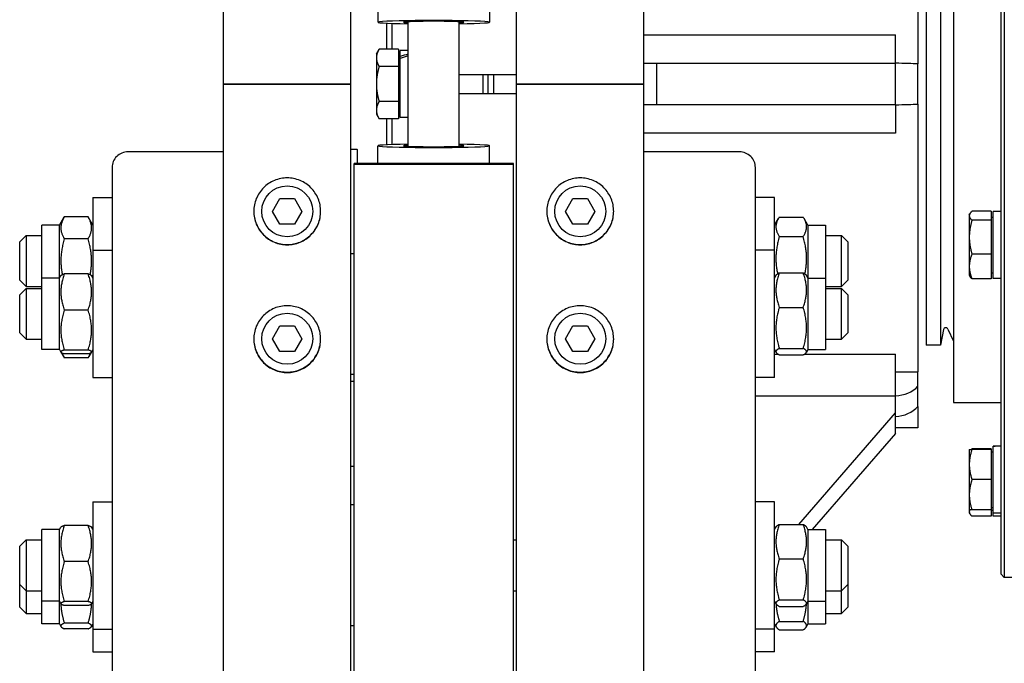
# Model space of a CAD drawing. Units: millimetres. Extents: x 544 to 7315, y 68 to 9534.
# Drawn here: x 1948 to 2165, y 6882 to 7024 of the extents above; entities that cross this region are included whole.
import ezdxf

# ---------------------------------------------------------------- set-up
doc = ezdxf.new("R2010")
doc.units = ezdxf.units.MM
doc.header["$LTSCALE"] = 35
doc.layers.add('Visible Edges(Hillmar_metric)', color=7, linetype='Continuous', lineweight=25)

msp = doc.modelspace()

# ---------------------------------------------------------------- linework, layer by layer
at = {"layer": 'Visible Edges(Hillmar_metric)'}
for p, q in [((1992.9588, 7009.4852), (1992.9588, 8406.5452)), ((2020.9588, 7009.4852), (2020.9588, 8406.5452)), ((2057.3588, 7009.4852), (2057.3588, 8406.5452)), ((2085.3588, 7009.4852), (2085.3588, 8406.5452)), ((2164.5638, 7117.9852), (2164.5638, 6900.9852)), ((2163.8638, 6901.6852), (2163.8638, 7117.2852)), ((2153.3638, 7079.4852), (2153.3638, 6939.4852)), ((2145.5588, 7072.7556), (2145.5588, 7013.8969)), ((2147.4138, 7066.8852), (2147.4138, 6952.0852)), ((2150.5638, 7066.8852), (2150.5638, 6952.0852)), ((2026.9088, 7026.9433), (2026.9088, 7023.0602)), ((2051.4088, 7026.9433), (2051.4088, 7023.0602)), ((2028.8688, 7017.1639), (2028.8688, 7022.8514)), ((2029.9188, 7022.8076), (2029.9188, 7017.1639)), ((2033.5588, 6995.7975), (2033.5588, 7023.1729)), ((2044.7588, 6995.7975), (2044.7588, 7023.1729)), ((2085.3588, 7020.3025), (2140.6588, 7020.3025)), ((2140.6588, 7014.0352), (2140.6588, 7020.3025)), ((2026.5587, 7016.1352), (2027.1527, 7017.1639)), ((2026.5587, 7016.1352), (2026.5587, 7015.2442)), ((2031.3887, 7017.1639), (2027.1527, 7017.1639)), ((2031.3887, 7017.1639), (2031.3887, 7013.3245)), ((2031.8088, 7015.525), (2031.8088, 7016.8702)), ((2033.5588, 7016.8702), (2031.8088, 7016.8702)), ((2026.5587, 7015.2442), (2026.5587, 7009.4852)), ((2031.3887, 7015.5052), (2031.8088, 7015.5052)), ((2031.8088, 7015.0911), (2031.8088, 7015.525)), ((2031.8088, 7002.1002), (2031.8088, 7015.0911)), ((2085.3588, 7014.0352), (2088.1588, 7014.0352)), ((2088.1588, 7014.0352), (2140.6588, 7014.0352)), ((2088.1588, 7004.9352), (2088.1588, 7014.0352)), ((2140.6588, 7004.9352), (2140.6588, 7014.0352)), ((2031.3887, 7013.3245), (2027.1527, 7013.3245)), ((2031.3887, 7013.3245), (2031.3887, 7005.6458)), ((2044.7588, 7011.5852), (2057.3588, 7011.5852)), ((2050.0088, 7007.3852), (2050.0088, 7011.5852)), ((1995.8988, 7009.4852), (1992.9588, 7009.4852)), ((1992.9588, 6582.9035), (1992.9588, 7009.4852)), ((1992.9588, 7009.4852), (1995.8988, 7009.4852)), ((1995.8988, 7009.4852), (2018.0188, 7009.4852)), ((2018.0188, 7009.4852), (1995.8988, 7009.4852)), ((2020.9588, 7009.4852), (2018.0188, 7009.4852)), ((2018.0188, 7009.4852), (2020.9588, 7009.4852)), ((2020.9588, 6582.9035), (2020.9588, 7009.4852)), ((2026.5587, 7009.4852), (2026.5587, 7003.7261)), ((2060.2988, 7009.4852), (2057.3588, 7009.4852)), ((2057.3588, 6582.9035), (2057.3588, 7009.4852)), ((2057.3588, 7009.4852), (2060.2988, 7009.4852)), ((2060.2988, 7009.4852), (2082.4188, 7009.4852)), ((2082.4188, 7009.4852), (2060.2988, 7009.4852)), ((2085.3588, 7009.4852), (2082.4188, 7009.4852)), ((2082.4188, 7009.4852), (2085.3588, 7009.4852)), ((2085.3588, 6582.9035), (2085.3588, 7009.4852)), ((2044.7588, 7007.3852), (2057.3588, 7007.3852)), ((2031.3887, 7005.6458), (2027.1527, 7005.6458)), ((2031.3887, 7005.6458), (2031.3887, 7001.8064)), ((2145.5588, 7005.0735), (2145.5588, 6946.2148)), ((2026.5587, 7003.7261), (2026.5587, 7002.8352)), ((2031.3887, 7003.4652), (2031.8088, 7003.4652)), ((2088.1588, 7004.9352), (2085.3588, 7004.9352)), ((2140.6588, 7004.9352), (2088.1588, 7004.9352)), ((2140.6588, 7004.9352), (2140.6588, 6998.6678)), ((2026.5587, 7002.8352), (2027.1527, 7001.8064)), ((2031.3887, 7001.8064), (2027.1527, 7001.8064)), ((2028.8688, 6996.1189), (2028.8688, 7001.8064)), ((2029.9188, 7001.8064), (2029.9188, 6996.1628)), ((2033.5588, 7002.1002), (2031.8088, 7002.1002)), ((2140.6588, 6998.6678), (2085.3588, 6998.6678)), ((1992.9588, 6994.5566), (1971.9588, 6994.5566)), ((2020.9588, 6995.1611), (2022.3588, 6995.1611)), ((2022.3588, 6995.0939), (2022.3588, 6995.1611)), ((2022.3588, 6995.0939), (2022.3588, 6992.0271)), ((2026.9088, 6992.0271), (2026.9088, 6995.9101)), ((2051.4088, 6992.0271), (2051.4088, 6995.9101)), ((2106.3588, 6994.5566), (2085.3588, 6994.5566)), ((1968.4588, 6991.1238), (1968.4588, 6760.7416)), ((2056.6588, 6992.0271), (2021.6588, 6992.0271)), ((2021.6588, 6991.8951), (2021.6588, 6992.0271)), ((2021.6588, 6991.8951), (2056.6588, 6991.8951)), ((2021.6588, 6582.9035), (2021.6588, 6991.8951)), ((2056.6588, 6991.8951), (2056.6588, 6992.0271)), ((2056.6588, 6582.9035), (2056.6588, 6991.8951)), ((2109.8588, 6760.7416), (2109.8588, 6991.1238)), ((1964.2588, 6984.5646), (1964.2588, 6972.9568)), ((1964.2588, 6984.5646), (1968.4588, 6984.5646)), ((2003.7256, 6981.4852), (2005.3422, 6984.2852)), ((2005.3422, 6984.2852), (2008.5754, 6984.2852)), ((2008.5754, 6984.2852), (2010.1919, 6981.4852)), ((2068.1256, 6981.4852), (2069.7422, 6984.2852)), ((2069.7422, 6984.2852), (2072.9754, 6984.2852)), ((2072.9754, 6984.2852), (2074.5919, 6981.4852)), ((2114.0588, 6984.5646), (2109.8588, 6984.5646)), ((2114.0588, 6972.9568), (2114.0588, 6984.5646)), ((2005.3422, 6978.6852), (2003.7256, 6981.4852)), ((2010.1919, 6981.4852), (2008.5754, 6978.6852)), ((2069.7422, 6978.6852), (2068.1256, 6981.4852)), ((2074.5919, 6981.4852), (2072.9754, 6978.6852)), ((2161.6937, 6981.502), (2157.4577, 6981.502)), ((2161.6937, 6981.502), (2161.6937, 6979.5145)), ((2162.1138, 6966.6998), (2162.1138, 6981.4698)), ((2163.8638, 6981.4698), (2162.1138, 6981.4698)), ((1956.9088, 6978.4396), (1957.9536, 6980.2494)), ((1963.2054, 6980.2641), (1957.9621, 6980.2641)), ((1964.2588, 6978.4396), (1963.2139, 6980.2494)), ((2114.0588, 6978.4396), (2114.9223, 6979.9354)), ((2115.1121, 6980.244), (2120.3554, 6980.244)), ((2121.4088, 6978.4396), (2120.5452, 6979.9354)), ((2156.8637, 6980.7348), (2156.9991, 6980.9694)), ((2156.8637, 6980.7348), (2156.8637, 6980.5083)), ((2156.8637, 6980.5083), (2156.8637, 6975.806)), ((2161.6937, 6979.5145), (2157.4577, 6979.5145)), ((2161.6937, 6980.1748), (2162.1138, 6980.1748)), ((2161.6937, 6979.5145), (2161.6937, 6972.0974)), ((1953.0588, 6966.8318), (1953.0588, 6978.4396)), ((1956.9088, 6978.4396), (1953.0588, 6978.4396)), ((1956.9088, 6966.8318), (1956.9088, 6978.4396)), ((2008.5754, 6978.6852), (2005.3422, 6978.6852)), ((2072.9754, 6978.6852), (2069.7422, 6978.6852)), ((2121.4088, 6978.4396), (2121.4088, 6966.8318)), ((2121.4088, 6978.4396), (2125.2588, 6978.4396)), ((2125.2588, 6978.4396), (2125.2588, 6966.8318)), ((1948.1588, 6974.7646), (1949.5588, 6976.1646)), ((1948.1588, 6966.3646), (1948.1588, 6974.7646)), ((1949.5588, 6976.1646), (1949.5588, 6964.9646)), ((1949.5588, 6976.1646), (1953.0588, 6976.1646)), ((1963.2054, 6975.4366), (1957.9621, 6975.4366)), ((2115.1121, 6975.9449), (2120.3554, 6975.9449)), ((2125.2588, 6976.1646), (2128.7588, 6976.1646)), ((2128.7588, 6964.9646), (2128.7588, 6976.1646)), ((2130.1588, 6974.7646), (2128.7588, 6976.1646)), ((2130.1588, 6974.7646), (2130.1588, 6966.3646)), ((2156.8637, 6975.806), (2156.8637, 6969.3826)), ((1964.2588, 6972.9568), (1964.2588, 6944.9568)), ((1964.2588, 6972.9568), (1968.4588, 6972.9568)), ((2114.0588, 6972.9568), (2109.8588, 6972.9568)), ((2114.0588, 6944.9568), (2114.0588, 6972.9568)), ((2020.9588, 6972.2568), (2021.6588, 6972.2568)), ((2161.6937, 6972.0974), (2157.4577, 6972.0974)), ((2161.6937, 6972.0974), (2161.6937, 6966.6677)), ((2156.8637, 6969.3826), (2156.8637, 6967.4348)), ((1948.1588, 6966.3646), (1949.5588, 6964.9646)), ((1953.0588, 6951.0818), (1953.0588, 6966.8318)), ((1956.9088, 6966.8318), (1953.0588, 6966.8318)), ((1956.9088, 6966.8318), (1957.2296, 6967.3874)), ((1956.9088, 6951.0818), (1956.9088, 6966.8318)), ((1963.2054, 6967.7392), (1957.9621, 6967.7392)), ((1964.2588, 6966.8318), (1963.938, 6967.3874)), ((2114.0588, 6966.8318), (2114.4148, 6967.4484)), ((2115.1121, 6967.9766), (2120.3554, 6967.9766)), ((2121.4088, 6966.8318), (2121.0528, 6967.4484)), ((2121.4088, 6966.8318), (2121.4088, 6951.0818)), ((2121.4088, 6966.8318), (2125.2588, 6966.8318)), ((2125.2588, 6966.8318), (2125.2588, 6951.0818)), ((2130.1588, 6966.3646), (2128.7588, 6964.9646)), ((2156.8637, 6967.4348), (2156.9991, 6967.2003)), ((2161.6937, 6966.6677), (2157.4577, 6966.6677)), ((2161.6937, 6967.9948), (2162.1138, 6967.9948)), ((2163.8638, 6966.6998), (2162.1138, 6966.6998)), ((1948.1588, 6963.1568), (1949.5588, 6964.5568)), ((1949.5588, 6964.9646), (1953.0588, 6964.9646)), ((1949.5588, 6964.5568), (1949.5588, 6953.3568)), ((1949.5588, 6964.5568), (1953.0588, 6964.5568)), ((2125.2588, 6964.9646), (2128.7588, 6964.9646)), ((2125.2588, 6964.5568), (2128.7588, 6964.5568)), ((2128.7588, 6953.3568), (2128.7588, 6964.5568)), ((2130.1588, 6963.1568), (2128.7588, 6964.5568)), ((1948.1588, 6954.7568), (1948.1588, 6963.1568)), ((2130.1588, 6963.1568), (2130.1588, 6954.7568)), ((1963.2054, 6959.7827), (1957.9621, 6959.7827)), ((2115.1121, 6960.3776), (2120.3554, 6960.3776)), ((2003.7256, 6953.4852), (2005.3422, 6956.2852)), ((2005.3422, 6956.2852), (2008.5754, 6956.2852)), ((2008.5754, 6956.2852), (2010.1919, 6953.4852)), ((2068.1256, 6953.4852), (2069.7422, 6956.2852)), ((2069.7422, 6956.2852), (2072.9754, 6956.2852)), ((2072.9754, 6956.2852), (2074.5919, 6953.4852)), ((2151.2103, 6955.5072), (2150.5638, 6952.0852)), ((2152.138, 6955.6187), (2153.3638, 6952.9164)), ((1948.1588, 6954.7568), (1949.5588, 6953.3568)), ((1949.5588, 6953.3568), (1953.0588, 6953.3568)), ((2005.3422, 6950.6852), (2003.7256, 6953.4852)), ((2010.1919, 6953.4852), (2008.5754, 6950.6852)), ((2069.7422, 6950.6852), (2068.1256, 6953.4852)), ((2074.5919, 6953.4852), (2072.9754, 6950.6852)), ((2125.2588, 6953.3568), (2128.7588, 6953.3568)), ((2130.1588, 6954.7568), (2128.7588, 6953.3568)), ((1956.9088, 6951.0818), (1953.0588, 6951.0818)), ((1956.9088, 6951.0818), (1957.2296, 6950.5262)), ((1963.2054, 6951.0003), (1957.9621, 6951.0003)), ((1964.2588, 6951.0818), (1963.938, 6950.5262)), ((2114.0588, 6951.0818), (2114.4148, 6950.4652)), ((2115.1121, 6951.3578), (2120.3554, 6951.3578)), ((2121.4088, 6951.0818), (2121.0528, 6950.4652)), ((2121.4088, 6951.0818), (2125.2588, 6951.0818)), ((2150.5638, 6952.0852), (2147.4138, 6952.0852)), ((1957.2296, 6950.5262), (1957.8239, 6949.4966)), ((1963.2054, 6950.1743), (1957.9621, 6950.1743)), ((1963.2054, 6949.2674), (1957.9621, 6949.2674)), ((1963.938, 6950.5262), (1963.3436, 6949.4966)), ((2008.5754, 6950.6852), (2005.3422, 6950.6852)), ((2072.9754, 6950.6852), (2069.7422, 6950.6852)), ((2114.0588, 6950.096), (2114.8266, 6950.096)), ((2115.1121, 6949.937), (2120.3554, 6949.937)), ((2120.641, 6950.096), (2140.6588, 6950.096)), ((2140.6588, 6940.9514), (2140.6588, 6950.096)), ((1964.2588, 6944.9568), (1968.4588, 6944.9568)), ((2020.9588, 6945.6568), (2021.6588, 6945.6568)), ((2114.0588, 6944.9568), (2109.8588, 6944.9568)), ((2140.6588, 6946.2148), (2145.5588, 6946.2148)), ((2145.5588, 6943.0257), (2145.5588, 6946.2148)), ((2020.9588, 6944.1246), (2021.6588, 6944.1246)), ((2109.8588, 6940.9514), (2140.6588, 6940.9514)), ((2140.6588, 6940.9422), (2140.6588, 6940.9514)), ((2140.6588, 6937.1954), (2140.6588, 6940.9422)), ((2145.5588, 6938.614), (2145.5588, 6933.8852)), ((2153.3638, 6939.4852), (2163.8638, 6939.4852)), ((2119.4178, 6912.6685), (2140.6588, 6937.1954)), ((2140.6588, 6932.6454), (2140.6588, 6937.1954)), ((2145.5588, 6933.8852), (2140.6588, 6933.8852)), ((2140.6588, 6932.6454), (2122.3668, 6911.5237)), ((2162.1138, 6929.8529), (2162.1138, 6929.8825)), ((2163.2576, 6929.8825), (2162.1138, 6929.8825)), ((2162.1138, 6929.7561), (2162.1138, 6929.8529)), ((2162.1138, 6915.1125), (2162.1138, 6929.7561)), ((2156.8637, 6929.1475), (2156.8637, 6925.8225)), ((2161.6937, 6929.2834), (2157.4577, 6929.2834)), ((2161.6937, 6929.1475), (2157.4577, 6929.1475)), ((2161.6937, 6929.2834), (2161.6937, 6929.1475)), ((2161.6937, 6929.1475), (2161.6937, 6922.4975)), ((2161.6937, 6928.5875), (2162.1138, 6928.5875)), ((2020.9588, 6925.4962), (2021.6588, 6925.4962)), ((2156.8637, 6925.8225), (2156.8637, 6919.1725)), ((2161.6937, 6922.4975), (2157.4577, 6922.4975)), ((2161.6937, 6922.4975), (2161.6937, 6915.8475)), ((2156.8637, 6919.1725), (2156.8637, 6915.8475)), ((1964.2588, 6917.6487), (1964.2588, 6889.6487)), ((1964.2588, 6917.6487), (1968.4588, 6917.6487)), ((2021.6588, 6916.9487), (2020.9588, 6916.9487)), ((2114.0588, 6917.6487), (2109.8588, 6917.6487)), ((2114.0588, 6889.6487), (2114.0588, 6917.6487)), ((2161.6937, 6916.4075), (2162.1138, 6916.4075)), ((2156.8637, 6915.8475), (2156.8637, 6915.4429)), ((2156.8637, 6915.4429), (2156.8637, 6915.2163)), ((2156.8637, 6915.2163), (2156.9991, 6914.9817)), ((2161.6937, 6915.8475), (2157.4577, 6915.8475)), ((2161.6937, 6914.4492), (2157.4577, 6914.4492)), ((2161.6937, 6915.8475), (2161.6937, 6914.4492)), ((2161.6937, 6915.7763), (2162.1138, 6915.7763)), ((2162.1138, 6914.4813), (2162.1138, 6915.1125)), ((2163.8638, 6915.1125), (2162.1138, 6915.1125)), ((2163.8638, 6914.4813), (2162.1138, 6914.4813)), ((1956.9088, 6911.5237), (1957.2296, 6912.0793)), ((1963.2054, 6912.4311), (1957.9621, 6912.4311)), ((1964.2588, 6911.5237), (1963.938, 6912.0793)), ((2114.0588, 6911.5237), (2114.4148, 6912.1403)), ((2115.1121, 6912.6685), (2120.3554, 6912.6685)), ((2121.4088, 6911.5237), (2121.0528, 6912.1403)), ((1953.0588, 6895.7737), (1953.0588, 6911.5237)), ((1956.9088, 6911.5237), (1953.0588, 6911.5237)), ((1956.9088, 6895.7737), (1956.9088, 6911.5237)), ((2121.4088, 6911.5237), (2121.4088, 6895.7737)), ((2121.4088, 6911.5237), (2125.2588, 6911.5237)), ((2125.2588, 6911.5237), (2125.2588, 6895.7737)), ((1948.1588, 6907.8487), (1949.5588, 6909.2487)), ((1948.1588, 6899.4487), (1948.1588, 6907.8487)), ((1949.5588, 6909.2487), (1949.5588, 6898.0487)), ((1949.5588, 6909.2487), (1953.0588, 6909.2487)), ((2056.6588, 6909.2487), (2057.3588, 6909.2487)), ((2125.2588, 6909.2487), (2128.7588, 6909.2487)), ((2128.7588, 6898.0487), (2128.7588, 6909.2487)), ((2130.1588, 6907.8487), (2128.7588, 6909.2487)), ((2130.1588, 6907.8487), (2130.1588, 6899.4487)), ((1963.2054, 6904.4746), (1957.9621, 6904.4746)), ((2115.1121, 6905.0695), (2120.3554, 6905.0695)), ((2163.8638, 6901.6852), (2164.5638, 6900.9852)), ((1948.1588, 6899.4487), (1949.5588, 6898.0487)), ((1948.1588, 6894.4489), (1948.1588, 6899.4487)), ((2130.1588, 6899.4487), (2128.7588, 6898.0487)), ((2130.1588, 6899.4487), (2130.1588, 6894.4489)), ((2180.6638, 6900.9852), (2164.5638, 6900.9852)), ((1949.5588, 6898.0487), (1953.0588, 6898.0487)), ((1949.5588, 6898.0487), (1949.5588, 6893.0489)), ((2056.6588, 6898.0487), (2057.3588, 6898.0487)), ((2125.2588, 6898.0487), (2128.7588, 6898.0487)), ((2128.7588, 6893.0489), (2128.7588, 6898.0487)), ((1956.9088, 6895.7737), (1953.0588, 6895.7737)), ((1953.0588, 6890.7739), (1953.0588, 6895.7737)), ((1956.9088, 6895.7737), (1957.2296, 6895.218)), ((1956.9088, 6890.7739), (1956.9088, 6895.7737)), ((1963.2054, 6895.6922), (1957.9621, 6895.6922)), ((1963.2054, 6894.8662), (1957.9621, 6894.8662)), ((1964.2588, 6895.7737), (1963.938, 6895.218)), ((2114.0588, 6895.7737), (2114.4148, 6895.1571)), ((2115.1121, 6896.0497), (2120.3554, 6896.0497)), ((2121.4088, 6895.7737), (2121.0528, 6895.1571)), ((2121.4088, 6895.7737), (2125.2588, 6895.7737)), ((2121.4088, 6895.7737), (2121.4088, 6890.7739)), ((2125.2588, 6895.7737), (2125.2588, 6890.7739)), ((1948.1588, 6894.4489), (1949.5588, 6893.0489)), ((1949.5588, 6893.0489), (1953.0588, 6893.0489)), ((2115.1121, 6894.6289), (2120.3554, 6894.6289)), ((2125.2588, 6893.0489), (2128.7588, 6893.0489)), ((2130.1588, 6894.4489), (2128.7588, 6893.0489)), ((1956.9088, 6890.7739), (1953.0588, 6890.7739)), ((1956.9088, 6890.7739), (1957.2554, 6890.1734)), ((1963.2054, 6890.9694), (1957.9621, 6890.9694)), ((1964.2588, 6890.7739), (1963.9121, 6890.1734)), ((2021.6588, 6890.3487), (2020.9588, 6890.3487)), ((2114.0588, 6890.7739), (2114.4559, 6890.0861)), ((2115.1121, 6891.3497), (2120.3554, 6891.3497)), ((2121.4088, 6890.7739), (2121.0117, 6890.0861)), ((2121.4088, 6890.7739), (2125.2588, 6890.7739)), ((1963.2054, 6889.678), (1957.9621, 6889.678)), ((1964.2588, 6889.6487), (1968.4588, 6889.6487)), ((1964.2588, 6889.6487), (1964.2588, 6884.6489)), ((2114.0588, 6889.6487), (2109.8588, 6889.6487)), ((2114.0588, 6884.6489), (2114.0588, 6889.6487)), ((2115.1121, 6889.4675), (2120.3554, 6889.4675)), ((1964.2588, 6884.6489), (1968.4588, 6884.6489)), ((2114.0588, 6884.6489), (2109.8588, 6884.6489))]:
    msp.add_line(p, q, dxfattribs=at)
for centre in [(2006.9588, 6981.4852), (2071.3588, 6981.4852), (2006.9588, 6953.4852), (2071.3588, 6953.4852)]:
    msp.add_circle(centre, 5.6, dxfattribs=at)
msp.add_arc((2151.6917, 6955.4163), 0.49, 24.39963, 169.301946, dxfattribs=at)
for centre, major_axis, ratio, start_param, end_param in [((2039.1588, 7023.0602), (-12.25, 0), 0.03141076, 2.0455764, 7.37920156), ((2039.1588, 7023.0602), (-6.65, 0), 0.03141076, 2.57197133, 6.85280663), ((2032.9526, 7009.4852), (12.6138, 4.7027), 0.45141623, 1.35664862, 1.49359883), ((2034.165, 7009.4852), (12.6138, 4.7027), 0.45141623, 1.45147087, 1.58932395), ((2140.4182, 7013.6718), (6.545, 0), 0.05555556, 0.66742117, 1.53403067), ((2140.4182, 7005.2985), (6.545, 0), 0.05555556, 4.74915464, 5.61576414), ((1971.9588, 6991.1238), (-3.5, 0), 0.98078528, 4.71238898, 6.28318531), ((2039.1588, 6995.9101), (12.25, 0), 0.03141076, 2.0455764, 7.37920156), ((2039.1588, 6995.9101), (6.65, 0), 0.03141076, 2.57197133, 6.85280663), ((2106.3588, 6991.1238), (3.5, 0), 0.98078528, 0, 1.57079633), ((2140.4182, 6946.4161), (6.545, 0), 0.83691013, 4.74915464, 5.61576414), ((2140.4182, 6942.2295), (6.545, 0), 0.89246569, 4.74915464, 5.61576414), ((2163.2576, 6922.4975), (12.7912, 0), 0.57735027, 1.5233852, 1.66033542), ((2164.47, 6922.4975), (12.7912, 0), 0.57735027, 1.61820745, 1.75606053)]:
    msp.add_ellipse(centre, major_axis=major_axis, ratio=ratio, start_param=start_param, end_param=end_param, dxfattribs=at)
for points, weights in [([(2027.1527, 7017.1639), (2026.5587, 7016.1352), (2026.5587, 7015.2442)], [1, 1.0379548493, 1]), ([(2026.5587, 7015.2442), (2026.5587, 7014.3533), (2027.1527, 7013.3245)], [1, 1.0379548493, 1]), ([(2027.1527, 7013.3245), (2026.5587, 7011.267), (2026.5587, 7009.4852)], [1, 1.0379548493, 1]), ([(2026.5587, 7009.4852), (2026.5587, 7007.7033), (2027.1527, 7005.6458)], [1, 1.0379548493, 1]), ([(2027.1527, 7005.6458), (2026.5587, 7004.617), (2026.5587, 7003.7261)], [1, 1.0379548493, 1]), ([(2026.5587, 7003.7261), (2026.5587, 7002.8352), (2027.1527, 7001.8064)], [1, 1.0379548493, 1]), ([(2157.4577, 6981.502), (2156.8637, 6980.9694), (2156.8637, 6980.5083)], [1, 1.0379548493, 1]), ([(1957.9621, 6980.2641), (1956.5621, 6977.8503), (1957.9621, 6975.4366)], [1, 1.15470053838, 1]), ([(1963.2054, 6975.4366), (1964.6054, 6977.8503), (1963.2054, 6980.2641)], [1, 1.15470053838, 1]), ([(2115.1121, 6980.244), (2113.7121, 6978.0945), (2115.1121, 6975.9449)], [1, 1.15470053838, 1]), ([(2120.3554, 6975.9449), (2121.7554, 6978.0945), (2120.3554, 6980.244)], [1, 1.15470053838, 1]), ([(2156.8637, 6980.5083), (2156.8637, 6980.0471), (2157.4577, 6979.5145)], [1, 1.0379548493, 1]), ([(2157.4577, 6979.5145), (2156.8637, 6977.5271), (2156.8637, 6975.806)], [1, 1.0379548493, 1]), ([(1957.9621, 6975.4366), (1956.7811, 6971.3452), (1957.5128, 6967.5821)], [1, 1.12742712252, 1.0449303272]), ([(1963.6547, 6967.5821), (1964.3865, 6971.3452), (1963.2054, 6975.4366)], [1.0449303272, 1.12742712252, 1]), ([(2115.1121, 6975.9449), (2113.8866, 6971.7083), (2114.7343, 6967.7576)], [1, 1.13286127923, 1.03751236988]), ([(2120.7332, 6967.7576), (2121.5809, 6971.7083), (2120.3554, 6975.9449)], [1.03751236988, 1.13286127923, 1]), ([(2156.8637, 6975.806), (2156.8637, 6974.0848), (2157.4577, 6972.0974)], [1, 1.0379548493, 1]), ([(2157.4577, 6972.0974), (2156.8637, 6970.6426), (2156.8637, 6969.3826)], [1, 1.0379548493, 1]), ([(2156.8637, 6969.3826), (2156.8637, 6968.1226), (2157.4577, 6966.6677)], [1, 1.0379548493, 1]), ([(1957.9621, 6967.7392), (1956.5621, 6963.761), (1957.9621, 6959.7827)], [1, 1.15470053838, 1]), ([(1957.2296, 6967.3874), (1957.324, 6967.551), (1957.9621, 6967.7392)], [1.07539013696, 1.06503699362, 1]), ([(1963.2054, 6967.7392), (1963.8435, 6967.551), (1963.938, 6967.3874)], [1, 1.06503699362, 1.07539013696]), ([(1963.2054, 6959.7827), (1964.6054, 6963.761), (1963.2054, 6967.7392)], [1, 1.15470053838, 1]), ([(2115.1121, 6967.9766), (2113.7121, 6964.1771), (2115.1121, 6960.3776)], [1, 1.15470053838, 1]), ([(2114.4148, 6967.4484), (2114.5571, 6967.6949), (2115.1121, 6967.9766)], [1.07150819788, 1.05609266376, 1]), ([(2120.3554, 6967.9766), (2120.9104, 6967.6949), (2121.0528, 6967.4484)], [1, 1.05609266376, 1.07150819788]), ([(2120.3554, 6960.3776), (2121.7554, 6964.1771), (2120.3554, 6967.9766)], [1, 1.15470053838, 1]), ([(2157.4577, 6966.6677), (2157.1445, 6966.9485), (2156.9991, 6967.2003)], [1, 1.01965956375, 1.01895290532]), ([(1957.9621, 6959.7827), (1956.5621, 6955.3915), (1957.9621, 6951.0003)], [1, 1.15470053838, 1]), ([(1963.2054, 6951.0003), (1964.6054, 6955.3915), (1963.2054, 6959.7827)], [1, 1.15470053838, 1]), ([(2115.1121, 6960.3776), (2113.7121, 6955.8677), (2115.1121, 6951.3578)], [1, 1.15470053838, 1]), ([(2120.3554, 6951.3578), (2121.7554, 6955.8677), (2120.3554, 6960.3776)], [1, 1.15470053838, 1]), ([(1957.9621, 6951.0003), (1956.5621, 6950.5873), (1957.9621, 6950.1743)], [1, 1.15470053838, 1]), ([(1963.2054, 6950.1743), (1964.6054, 6950.5873), (1963.2054, 6951.0003)], [1, 1.15470053838, 1]), ([(2115.1121, 6951.3578), (2113.7121, 6950.6474), (2115.1121, 6949.937)], [1, 1.15470053838, 1]), ([(2120.3554, 6949.937), (2121.7554, 6950.6474), (2120.3554, 6951.3578)], [1, 1.15470053838, 1]), ([(1957.4107, 6950.3804), (1957.5948, 6949.8527), (1957.9621, 6949.2674)], [1.05570565701, 1.03643307747, 1]), ([(1963.2054, 6949.2674), (1963.5727, 6949.8527), (1963.7568, 6950.3804)], [1, 1.03643307747, 1.05570565701]), ([(2156.8637, 6929.1475), (2156.8637, 6929.1475), (2157.4577, 6929.1475)], [1, 1.0379548493, 1]), ([(2157.4577, 6929.1475), (2156.8637, 6927.3656), (2156.8637, 6925.8225)], [1, 1.0379548493, 1]), ([(2157.3141, 6929.1475), (2157.3806, 6929.2143), (2157.4577, 6929.2834)], [1.00833647593, 1.00476694251, 1]), ([(2157.4577, 6929.2834), (2157.4297, 6929.215), (2157.4032, 6929.1475)], [1, 1.00172193871, 1.0032876353]), ([(2156.8637, 6925.8225), (2156.8637, 6924.2793), (2157.4577, 6922.4975)], [1, 1.0379548493, 1]), ([(2157.4577, 6922.4975), (2156.8637, 6920.7156), (2156.8637, 6919.1725)], [1, 1.0379548493, 1]), ([(2156.8637, 6919.1725), (2156.8637, 6917.6293), (2157.4577, 6915.8475)], [1, 1.0379548493, 1]), ([(2157.4577, 6915.8475), (2156.8637, 6915.8475), (2156.8637, 6915.8475)], [1, 1.0379548493, 1]), ([(2156.9683, 6915.8475), (2156.8637, 6915.6425), (2156.8637, 6915.4429)], [1.01853445723, 1.01607804872, 1]), ([(2156.8637, 6915.4429), (2156.8637, 6914.9817), (2157.4577, 6914.4492)], [1, 1.0379548493, 1]), ([(1957.9621, 6912.4311), (1956.5621, 6908.4529), (1957.9621, 6904.4746)], [1, 1.15470053838, 1]), ([(1957.2296, 6912.0793), (1957.324, 6912.2429), (1957.9621, 6912.4311)], [1.07539013696, 1.06503699362, 1]), ([(1963.2054, 6912.4311), (1963.8435, 6912.2429), (1963.938, 6912.0793)], [1, 1.06503699362, 1.07539013696]), ([(1963.2054, 6904.4746), (1964.6054, 6908.4529), (1963.2054, 6912.4311)], [1, 1.15470053838, 1]), ([(2115.1121, 6912.6685), (2113.7121, 6908.869), (2115.1121, 6905.0695)], [1, 1.15470053838, 1]), ([(2114.4148, 6912.1403), (2114.5571, 6912.3868), (2115.1121, 6912.6685)], [1.07150819788, 1.05609266376, 1]), ([(2120.3554, 6912.6685), (2120.9104, 6912.3868), (2121.0528, 6912.1403)], [1, 1.05609266376, 1.07150819788]), ([(2120.3554, 6905.0695), (2121.7554, 6908.869), (2120.3554, 6912.6685)], [1, 1.15470053838, 1]), ([(1957.9621, 6904.4746), (1956.5621, 6900.0834), (1957.9621, 6895.6922)], [1, 1.15470053838, 1]), ([(1963.2054, 6895.6922), (1964.6054, 6900.0834), (1963.2054, 6904.4746)], [1, 1.15470053838, 1]), ([(2115.1121, 6905.0695), (2113.7121, 6900.5596), (2115.1121, 6896.0497)], [1, 1.15470053838, 1]), ([(2120.3554, 6896.0497), (2121.7554, 6900.5596), (2120.3554, 6905.0695)], [1, 1.15470053838, 1]), ([(1957.9621, 6895.6922), (1956.5621, 6895.2792), (1957.9621, 6894.8662)], [1, 1.15470053838, 1]), ([(1957.2136, 6895.2456), (1957.247, 6893.2606), (1957.9621, 6890.9694)], [1.07715491287, 1.07346299969, 1]), ([(1963.2054, 6894.8662), (1964.6054, 6895.2792), (1963.2054, 6895.6922)], [1, 1.15470053838, 1]), ([(1963.2054, 6890.9694), (1963.9205, 6893.2606), (1963.9539, 6895.2456)], [1, 1.07346299969, 1.07715491287]), ([(2115.1121, 6896.0497), (2113.7121, 6895.3393), (2115.1121, 6894.6289)], [1, 1.15470053838, 1]), ([(2114.3821, 6895.2137), (2114.4819, 6893.4164), (2115.1121, 6891.3497)], [1.07510929856, 1.06418441632, 1]), ([(2120.3554, 6894.6289), (2121.7554, 6895.3393), (2120.3554, 6896.0497)], [1, 1.15470053838, 1]), ([(2120.3554, 6891.3497), (2120.9857, 6893.4164), (2121.0854, 6895.2137)], [1, 1.06418441632, 1.07510929856]), ([(1957.9621, 6890.9694), (1956.5621, 6890.3237), (1957.9621, 6889.678)], [1, 1.15470053838, 1]), ([(1963.2054, 6889.678), (1964.6054, 6890.3237), (1963.2054, 6890.9694)], [1, 1.15470053838, 1]), ([(2115.1121, 6891.3497), (2113.7121, 6890.4086), (2115.1121, 6889.4675)], [1, 1.15470053838, 1]), ([(2120.3554, 6889.4675), (2121.7554, 6890.4086), (2120.3554, 6891.3497)], [1, 1.15470053838, 1])]:
    msp.add_rational_spline(points, weights, degree=2, dxfattribs=at)
for points, knots in [([(2145.5588, 7005.0735), (2145.5588, 7006.552), (2145.5588, 7008.0126), (2145.5588, 7010.9578), (2145.5588, 7012.4183), (2145.5588, 7013.8969)], [-1.26925523, -1.26925523, -1.26925523, -1.26925523, -0.63462762, -0.63462762, 0, 0, 0, 0]), ([(2006.9588, 6974.137), (2006.0359, 6974.137), (2005.0515, 6974.3214), (2003.2406, 6975.0713), (2002.4141, 6975.6368), (2001.109, 6976.9415), (2000.5433, 6977.7678), (1999.7932, 6979.5783), (1999.6088, 6980.5624), (1999.6088, 6982.4078), (1999.7932, 6983.3921), (2000.5433, 6985.2027), (2001.109, 6986.029), (2002.4141, 6987.334), (2003.2406, 6987.8996), (2005.0515, 6988.6496), (2006.0359, 6988.8341), (2007.8817, 6988.8341), (2008.8661, 6988.6496), (2010.6769, 6987.8996), (2011.5034, 6987.334), (2012.8086, 6986.029), (2013.3742, 6985.2027), (2014.1243, 6983.3921), (2014.3088, 6982.4078), (2014.3088, 6980.5624), (2014.1243, 6979.5783), (2013.3742, 6977.7678), (2012.8086, 6976.9415), (2011.5034, 6975.6368), (2010.6769, 6975.0713), (2008.8661, 6974.3214), (2007.8817, 6974.137), (2006.9588, 6974.137)], [0, 0, 0, 0, 0.39552181, 0.39552181, 0.79104361, 0.79104361, 1.18656537, 1.18656537, 1.58208712, 1.58208712, 1.97760899, 1.97760899, 2.37313086, 2.37313086, 2.76865268, 2.76865268, 3.1641745, 3.1641745, 3.55969631, 3.55969631, 3.95521813, 3.95521813, 4.35074, 4.35074, 4.74626187, 4.74626187, 5.14178362, 5.14178362, 5.53730538, 5.53730538, 5.93282719, 5.93282719, 6.32834899, 6.32834899, 6.32834899, 6.32834899]), ([(2071.3588, 6974.137), (2070.4359, 6974.137), (2069.4515, 6974.3214), (2067.6406, 6975.0713), (2066.8141, 6975.6368), (2065.509, 6976.9415), (2064.9433, 6977.7678), (2064.1932, 6979.5783), (2064.0088, 6980.5624), (2064.0088, 6982.4078), (2064.1932, 6983.3921), (2064.9433, 6985.2027), (2065.509, 6986.029), (2066.8141, 6987.334), (2067.6406, 6987.8996), (2069.4515, 6988.6496), (2070.4359, 6988.8341), (2072.2817, 6988.8341), (2073.2661, 6988.6496), (2075.0769, 6987.8996), (2075.9034, 6987.334), (2077.2086, 6986.029), (2077.7742, 6985.2027), (2078.5243, 6983.3921), (2078.7088, 6982.4078), (2078.7088, 6980.5624), (2078.5243, 6979.5783), (2077.7742, 6977.7678), (2077.2086, 6976.9415), (2075.9034, 6975.6368), (2075.0769, 6975.0713), (2073.2661, 6974.3214), (2072.2817, 6974.137), (2071.3588, 6974.137)], [0, 0, 0, 0, 0.39552181, 0.39552181, 0.79104361, 0.79104361, 1.18656537, 1.18656537, 1.58208712, 1.58208712, 1.97760899, 1.97760899, 2.37313086, 2.37313086, 2.76865268, 2.76865268, 3.1641745, 3.1641745, 3.55969631, 3.55969631, 3.95521813, 3.95521813, 4.35074, 4.35074, 4.74626187, 4.74626187, 5.14178362, 5.14178362, 5.53730538, 5.53730538, 5.93282719, 5.93282719, 6.32834899, 6.32834899, 6.32834899, 6.32834899]), ([(1999.6088, 6981.5062), (1999.6116, 6980.5896), (1999.7961, 6979.6135), (2000.5433, 6977.81), (2001.109, 6976.9837), (2002.4141, 6975.6789), (2003.2406, 6975.1134), (2005.0515, 6974.3635), (2006.0359, 6974.1792), (2006.9588, 6974.1792)], [4.74927147, 4.74927147, 4.74927147, 4.74927147, 5.14178365, 5.14178365, 5.53730541, 5.53730541, 5.93282722, 5.93282722, 6.32834903, 6.32834903, 6.32834903, 6.32834903]), ([(2006.9588, 6974.1792), (2007.8817, 6974.1792), (2008.8661, 6974.3635), (2010.6769, 6975.1134), (2011.5034, 6975.6789), (2012.8086, 6976.9837), (2013.3742, 6977.81), (2014.1215, 6979.6135), (2014.306, 6980.5896), (2014.3087, 6981.5062)], [0, 0, 0, 0, 0.39552181, 0.39552181, 0.79104362, 0.79104362, 1.18656537, 1.18656537, 1.57907756, 1.57907756, 1.57907756, 1.57907756]), ([(2064.0088, 6981.5062), (2064.0116, 6980.5896), (2064.1961, 6979.6135), (2064.9433, 6977.81), (2065.509, 6976.9837), (2066.8141, 6975.6789), (2067.6406, 6975.1134), (2069.4515, 6974.3635), (2070.4359, 6974.1792), (2071.3588, 6974.1792)], [4.74927147, 4.74927147, 4.74927147, 4.74927147, 5.14178365, 5.14178365, 5.53730541, 5.53730541, 5.93282722, 5.93282722, 6.32834903, 6.32834903, 6.32834903, 6.32834903]), ([(2071.3588, 6974.1792), (2072.2817, 6974.1792), (2073.2661, 6974.3635), (2075.0769, 6975.1134), (2075.9034, 6975.6789), (2077.2086, 6976.9837), (2077.7742, 6977.81), (2078.5215, 6979.6135), (2078.706, 6980.5896), (2078.7087, 6981.5062)], [0, 0, 0, 0, 0.39552181, 0.39552181, 0.79104362, 0.79104362, 1.18656537, 1.18656537, 1.57907756, 1.57907756, 1.57907756, 1.57907756]), ([(2006.9588, 6946.0552), (2006.0359, 6946.0552), (2005.0515, 6946.2394), (2003.2406, 6946.9888), (2002.4141, 6947.5539), (2001.109, 6948.8578), (2000.5433, 6949.6835), (1999.7932, 6951.4928), (1999.6088, 6952.4764), (1999.6088, 6954.3206), (1999.7932, 6955.3043), (2000.5433, 6957.1139), (2001.109, 6957.9398), (2002.4141, 6959.2441), (2003.2406, 6959.8094), (2005.0515, 6960.559), (2006.0359, 6960.7434), (2007.8817, 6960.7434), (2008.8661, 6960.559), (2010.6769, 6959.8094), (2011.5034, 6959.2441), (2012.8086, 6957.9398), (2013.3742, 6957.1139), (2014.1243, 6955.3043), (2014.3088, 6954.3206), (2014.3088, 6952.4764), (2014.1243, 6951.4928), (2013.3742, 6949.6835), (2012.8086, 6948.8578), (2011.5034, 6947.5539), (2010.6769, 6946.9888), (2008.8661, 6946.2394), (2007.8817, 6946.0552), (2006.9588, 6946.0552)], [0, 0, 0, 0, 0.39552181, 0.39552181, 0.79104361, 0.79104361, 1.18656537, 1.18656537, 1.58208712, 1.58208712, 1.97760899, 1.97760899, 2.37313086, 2.37313086, 2.76865268, 2.76865268, 3.1641745, 3.1641745, 3.55969631, 3.55969631, 3.95521813, 3.95521813, 4.35074, 4.35074, 4.74626187, 4.74626187, 5.14178362, 5.14178362, 5.53730538, 5.53730538, 5.93282719, 5.93282719, 6.32834899, 6.32834899, 6.32834899, 6.32834899]), ([(2071.3588, 6946.0552), (2070.4359, 6946.0552), (2069.4515, 6946.2394), (2067.6406, 6946.9888), (2066.8141, 6947.5539), (2065.509, 6948.8578), (2064.9433, 6949.6835), (2064.1932, 6951.4928), (2064.0088, 6952.4764), (2064.0088, 6954.3206), (2064.1932, 6955.3043), (2064.9433, 6957.1139), (2065.509, 6957.9398), (2066.8141, 6959.2441), (2067.6406, 6959.8094), (2069.4515, 6960.559), (2070.4359, 6960.7434), (2072.2817, 6960.7434), (2073.2661, 6960.559), (2075.0769, 6959.8094), (2075.9034, 6959.2441), (2077.2086, 6957.9398), (2077.7742, 6957.1139), (2078.5243, 6955.3043), (2078.7088, 6954.3206), (2078.7088, 6952.4764), (2078.5243, 6951.4928), (2077.7742, 6949.6835), (2077.2086, 6948.8578), (2075.9034, 6947.5539), (2075.0769, 6946.9888), (2073.2661, 6946.2394), (2072.2817, 6946.0552), (2071.3588, 6946.0552)], [0, 0, 0, 0, 0.39552181, 0.39552181, 0.79104361, 0.79104361, 1.18656537, 1.18656537, 1.58208712, 1.58208712, 1.97760899, 1.97760899, 2.37313086, 2.37313086, 2.76865268, 2.76865268, 3.1641745, 3.1641745, 3.55969631, 3.55969631, 3.95521813, 3.95521813, 4.35074, 4.35074, 4.74626187, 4.74626187, 5.14178362, 5.14178362, 5.53730538, 5.53730538, 5.93282719, 5.93282719, 6.32834899, 6.32834899, 6.32834899, 6.32834899]), ([(1999.6089, 6953.4406), (1999.6144, 6952.5307), (1999.7989, 6951.5633), (2000.5433, 6949.7678), (2001.109, 6948.9421), (2002.4141, 6947.6381), (2003.2406, 6947.073), (2005.0515, 6946.3237), (2006.0359, 6946.1394), (2006.9588, 6946.1394)], [4.75228046, 4.75228046, 4.75228046, 4.75228046, 5.14178365, 5.14178365, 5.53730541, 5.53730541, 5.93282722, 5.93282722, 6.32834903, 6.32834903, 6.32834903, 6.32834903]), ([(2006.9588, 6946.1394), (2007.8817, 6946.1394), (2008.8661, 6946.3237), (2010.6769, 6947.073), (2011.5034, 6947.6381), (2012.8086, 6948.9421), (2013.3742, 6949.7678), (2014.1186, 6951.5633), (2014.3031, 6952.5307), (2014.3086, 6953.4406)], [0, 0, 0, 0, 0.39552181, 0.39552181, 0.79104362, 0.79104362, 1.18656537, 1.18656537, 1.57606857, 1.57606857, 1.57606857, 1.57606857]), ([(2064.0089, 6953.4406), (2064.0144, 6952.5307), (2064.1989, 6951.5633), (2064.9433, 6949.7678), (2065.509, 6948.9421), (2066.8141, 6947.6381), (2067.6406, 6947.073), (2069.4515, 6946.3237), (2070.4359, 6946.1394), (2071.3588, 6946.1394)], [4.75228046, 4.75228046, 4.75228046, 4.75228046, 5.14178365, 5.14178365, 5.53730541, 5.53730541, 5.93282722, 5.93282722, 6.32834903, 6.32834903, 6.32834903, 6.32834903]), ([(2071.3588, 6946.1394), (2072.2817, 6946.1394), (2073.2661, 6946.3237), (2075.0769, 6947.073), (2075.9034, 6947.6381), (2077.2086, 6948.9421), (2077.7742, 6949.7678), (2078.5186, 6951.5633), (2078.7031, 6952.5307), (2078.7086, 6953.4406)], [0, 0, 0, 0, 0.39552181, 0.39552181, 0.79104362, 0.79104362, 1.18656537, 1.18656537, 1.57606857, 1.57606857, 1.57606857, 1.57606857]), ([(2145.5588, 6938.614), (2145.5588, 6939.2822), (2145.5588, 6939.9773), (2145.5588, 6941.4499), (2145.5588, 6942.2154), (2145.5588, 6943.0257)], [-1.26925523, -1.26925523, -1.26925523, -1.26925523, -0.63462762, -0.63462762, 0, 0, 0, 0])]:
    msp.add_open_spline(points, degree=3, knots=knots, dxfattribs=at)
for points in [[(2051.0588, 7011.5852), (2051.0588, 7010.1885), (2051.0588, 7008.788), (2051.0588, 7007.3852)], [(2052.3539, 7007.3852), (2052.3541, 7008.7853), (2052.3541, 7010.1858), (2052.3541, 7011.5852)]]:
    msp.add_open_spline(points, degree=3, dxfattribs=at)

doc.saveas('drawing.dxf')
